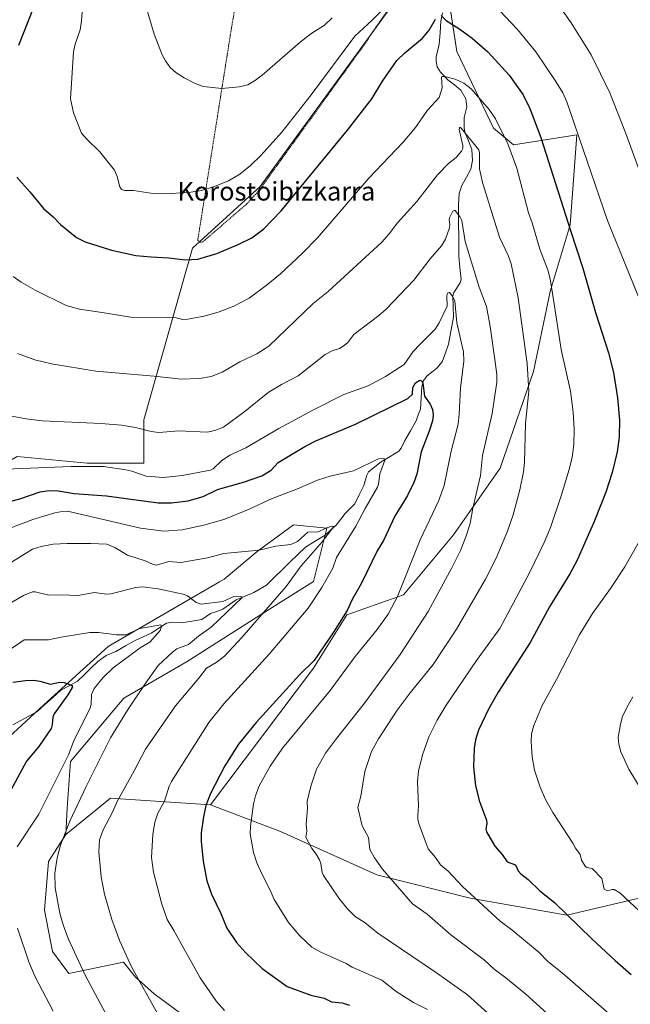
# Model space of a CAD drawing. Units: metres. Extents: x 647835 to 651285, y 4755472 to 4757860.
# Drawn here: x 649122 to 649385, y 4755842 to 4756266 of the extents above; entities that cross this region are included whole.
import ezdxf
from ezdxf.enums import TextEntityAlignment as Align

# ---------------------------------------------------------------- set-up
doc = ezdxf.new("R2010")
doc.units = ezdxf.units.M
doc.header["$MEASUREMENT"] = 0
doc.linetypes.add('TRAZOS', pattern=[0.75, 0.5, -0.25])
for name, color, linetype, lineweight in [('Alambrada', 19, 'TRAZOS', 0), ('Arbolado forestal CxS', 92, 'Continuous', 0), ('Corriente natural lineal', 142, 'Continuous', 13), ('Curva de nivel maestra', 36, 'Continuous', 30), ('Curva de nivel normal', 36, 'Continuous', 0), ('Municipio', 9, 'Continuous', 13), ('Pastizal CxS', 92, 'Continuous', 0), ('Prado CxS', 92, 'Continuous', 0), ('Texto cartográfico', 19, 'Continuous', 0)]:
    doc.layers.add(name, color=color, linetype=linetype, lineweight=lineweight)
doc.styles.add('Arial', font='txt', dxfattribs={"height": 0.2})

# ---------------------------------------------------------------- blocks, each defined once
blk = doc.blocks.new('*U151')
at = {"layer": 'Prado CxS', "color": 92, "linetype": 'Continuous', "lineweight": 0}
for points in [[(649401.9697, 4755891.1259, 1032.5759), (649357.4749, 4755880.7099, 1024.5048), (649315.9259, 4755887.8773, 1019.1473), (649275.8099, 4755897.9115, 1013.9224), (649234.2613, 4755916.5457, 1007.997), (649204.1741, 4755928.0139, 1001.2563), (649248.5903, 4755986.7823, 1002.4765), (649262.9175, 4756009.7167, 1001.6503), (649287.2741, 4756018.3163, 1006.8959), (649308.7663, 4756044.1175, 1009.6039), (649328.8243, 4756072.7857, 1013.147), (649343.1529, 4756114.3539, 1016.5318), (649350.3175, 4756148.7551, 1020.3652), (649358.9137, 4756177.4227, 1025.5749), (649361.7803, 4756216.1253, 1030.0969), (649334.5577, 4756211.8257, 1021.0546), (649325.9621, 4756218.9927, 1019.2539), (649310.2021, 4756251.9605, 1022.548), (649307.3375, 4756270.5955, 1025.9101)], [(649289.0509, 4756281.1797, 1028.7764), (649225.5507, 4756193.8687, 1027.2689), (649196.4467, 4756167.4111, 1025.2381), (649175.5371, 4756093.5943, 1010.3267), (649175.5367, 4756074.9657, 1005.3128), (649151.1773, 4756074.9661, 1003.8741), (649121.0859, 4756077.8325, 1005.5385)]]:
    blk.add_polyline3d(points, dxfattribs=at)
blk = doc.blocks.new('*U171')
at = {"layer": 'Municipio', "color": 9, "linetype": 'Continuous', "lineweight": 13}
for points in [[(649403.32, 4755901.86, 1033.8474), (649402.7056, 4755897.1667, 1033.3068), (649402.0911, 4755892.4733, 1032.7995), (649401.4767, 4755887.78, 1032.1773), (649400.8622, 4755883.0867, 1031.497), (649400.2478, 4755878.3933, 1030.793), (649399.6333, 4755873.7, 1030.0574), (649399.0189, 4755869.0067, 1029.2445), (649398.4044, 4755864.3133, 1028.3024), (649397.79, 4755859.62, 1027.3958), (649397.4636, 4755854.8409, 1026.5404), (649397.1373, 4755850.0618, 1025.5149), (649396.8109, 4755845.2827, 1024.469), (649396.4845, 4755840.5036, 1023.3896), (649396.1582, 4755835.7245, 1022.3509), (649395.8318, 4755830.9455, 1021.2855), (649395.5055, 4755826.1664, 1020.2173), (649395.1791, 4755821.3873, 1019.1935), (649394.8527, 4755816.6082, 1018.1555), (649394.5264, 4755811.8291, 1017.0935), (649394.2, 4755807.05, 1015.9659), (649393.7118, 4755802.2445, 1014.8642), (649393.2236, 4755797.4391, 1013.8231), (649392.7355, 4755792.6336, 1012.8061), (649392.2473, 4755787.8282, 1011.6472), (649391.7591, 4755783.0227, 1010.4705), (649391.2709, 4755778.2173, 1009.3515), (649390.7827, 4755773.4118, 1008.2695), (649390.2945, 4755768.6064, 1007.2552), (649389.8064, 4755763.8009, 1006.168), (649389.3182, 4755758.9955, 1005.0639), (649388.83, 4755754.19, 1003.9652), (649388.4423, 4755749.3908, 1002.9305), (649388.0546, 4755744.5915, 1001.9419), (649387.6669, 4755739.7923, 1001.0682), (649387.2792, 4755734.9931, 1000.1628), (649386.8915, 4755730.1938, 999.1228), (649386.5038, 4755725.3946, 998.1439), (649386.1162, 4755720.5954, 997.1067), (649385.7285, 4755715.7962, 996.0244), (649385.3408, 4755710.9969, 994.9437), (649384.9531, 4755706.1977, 993.9239), (649384.5654, 4755701.3985, 993.0871), (649384.1777, 4755696.5992, 992.3246), (649383.79, 4755691.8, 991.4885), (649383.218, 4755687.152, 990.6745), (649382.646, 4755682.504, 989.6871), (649382.074, 4755677.856, 988.6861), (649381.502, 4755673.208, 987.9235), (649380.93, 4755668.56, 986.9123), (649380.332, 4755663.7, 985.7246), (649379.734, 4755658.84, 984.6758), (649379.136, 4755653.98, 983.6655), (649378.538, 4755649.12, 982.5992), (649377.94, 4755644.26, 981.475), (649377.313, 4755639.658, 980.3693), (649376.686, 4755635.056, 979.2969), (649376.059, 4755630.454, 978.2572), (649375.432, 4755625.852, 977.313), (649374.805, 4755621.25, 976.2398), (649374.178, 4755616.648, 975.1427), (649373.551, 4755612.046, 974.2008), (649372.924, 4755607.444, 973.2376), (649372.297, 4755602.842, 972.3454), (649371.67, 4755598.24, 971.2455), (649370.7083, 4755593.6017, 970.1733), (649369.7467, 4755588.9633, 969.0132), (649368.785, 4755584.325, 967.7623), (649367.8233, 4755579.6867, 966.5464), (649366.8617, 4755575.0483, 965.3051), (649365.9, 4755570.41, 963.9069), (649365.1867, 4755567.0833, 962.8952), (649364.4733, 4755563.7567, 961.9438), (649363.76, 4755560.43, 960.8437), (649363.21, 4755557.885, 959.98), (649362.66, 4755555.34, 959.04), (649360.9567, 4755551.7867, 957.5337), (649359.2533, 4755548.2333, 955.9505), (649357.55, 4755544.68, 954.1717), (649354.07, 4755541.13, 951.8457), (649350.59, 4755537.58, 949.3461), (649347.11, 4755534.03, 947.0204), (649343.355, 4755531.1825, 944.2018), (649339.6, 4755528.335, 941.753), (649335.845, 4755525.4875, 939.5832), (649332.09, 4755522.64, 937.3375), (649329.6, 4755520.75, 935.8976), (649327.11, 4755518.86, 934.5992), (649323.25, 4755516.48, 932.7789), (649319.5904, 4755514.2147, 931.9844), (649315.9308, 4755511.9494, 932.7234), (649312.2711, 4755509.684, 934.1406), (649308.6115, 4755507.4187, 935.508), (649304.9519, 4755505.1534, 936.9277), (649301.2923, 4755502.8881, 938.4338)], [(649240.9183, 4755501.5705, 941.2291), (649238.1792, 4755503.2603, 942.1059), (649235.44, 4755504.95, 943.1214), (649231.63, 4755506.7625, 944.1572), (649227.82, 4755508.575, 944.6253), (649224.01, 4755510.3875, 945.2046), (649220.2, 4755512.2, 946.0418), (649216.0767, 4755513.15, 946.5356), (649211.9533, 4755514.1, 946.921), (649207.83, 4755515.05, 947.1833), (649203.38, 4755515.4867, 947.3915), (649198.93, 4755515.9233, 947.54), (649194.48, 4755516.36, 947.6638), (649190.2, 4755516.5433, 947.8369), (649185.92, 4755516.7267, 948.2058), (649181.64, 4755516.91, 948.1984), (649177.9233, 4755516.2133, 947.9136), (649174.2067, 4755515.5167, 947.8957), (649170.49, 4755514.82, 948.1146), (649167.02, 4755513.43, 948.2019), (649163.55, 4755512.04, 948.0108), (649160.97, 4755510.535, 947.7396), (649158.39, 4755509.03, 947.2738), (649154.89, 4755505.66, 946.246), (649151.9429, 4755502.6122, 945.628), (649148.9958, 4755499.5644, 944.9687)]]:
    blk.add_polyline3d(points, dxfattribs=at)
blk = doc.blocks.new('*U172')
at = {"layer": 'Municipio', "color": 9, "linetype": 'Continuous', "lineweight": 13}
for points in [[(649403.32, 4755901.86, 1033.8474), (649402.7056, 4755897.1667, 1033.3068), (649402.0911, 4755892.4733, 1032.7995), (649401.4767, 4755887.78, 1032.1773), (649400.8622, 4755883.0867, 1031.497), (649400.2478, 4755878.3933, 1030.793), (649399.6333, 4755873.7, 1030.0574), (649399.0189, 4755869.0067, 1029.2445), (649398.4044, 4755864.3133, 1028.3024), (649397.79, 4755859.62, 1027.3958), (649397.4636, 4755854.8409, 1026.5404), (649397.1373, 4755850.0618, 1025.5149), (649396.8109, 4755845.2827, 1024.469), (649396.4845, 4755840.5036, 1023.3896), (649396.1582, 4755835.7245, 1022.3509), (649395.8318, 4755830.9455, 1021.2855), (649395.5055, 4755826.1664, 1020.2173), (649395.1791, 4755821.3873, 1019.1935), (649394.8527, 4755816.6082, 1018.1555), (649394.5264, 4755811.8291, 1017.0935), (649394.2, 4755807.05, 1015.9659), (649393.7118, 4755802.2445, 1014.8642), (649393.2236, 4755797.4391, 1013.8231), (649392.7355, 4755792.6336, 1012.8061), (649392.2473, 4755787.8282, 1011.6472), (649391.7591, 4755783.0227, 1010.4705), (649391.2709, 4755778.2173, 1009.3515), (649390.7827, 4755773.4118, 1008.2695), (649390.2945, 4755768.6064, 1007.2552), (649389.8064, 4755763.8009, 1006.168), (649389.3182, 4755758.9955, 1005.0639), (649388.83, 4755754.19, 1003.9652), (649388.4423, 4755749.3908, 1002.9305), (649388.0546, 4755744.5915, 1001.9419), (649387.6669, 4755739.7923, 1001.0682), (649387.2792, 4755734.9931, 1000.1628), (649386.8915, 4755730.1938, 999.1228), (649386.5038, 4755725.3946, 998.1439), (649386.1162, 4755720.5954, 997.1067), (649385.7285, 4755715.7962, 996.0244), (649385.3408, 4755710.9969, 994.9437), (649384.9531, 4755706.1977, 993.9239), (649384.5654, 4755701.3985, 993.0871), (649384.1777, 4755696.5992, 992.3246), (649383.79, 4755691.8, 991.4885), (649383.218, 4755687.152, 990.6745), (649382.646, 4755682.504, 989.6871), (649382.074, 4755677.856, 988.6861), (649381.502, 4755673.208, 987.9235), (649380.93, 4755668.56, 986.9123), (649380.332, 4755663.7, 985.7246), (649379.734, 4755658.84, 984.6758), (649379.136, 4755653.98, 983.6655), (649378.538, 4755649.12, 982.5992), (649377.94, 4755644.26, 981.475), (649377.313, 4755639.658, 980.3693), (649376.686, 4755635.056, 979.2969), (649376.059, 4755630.454, 978.2572), (649375.432, 4755625.852, 977.313), (649374.805, 4755621.25, 976.2398), (649374.178, 4755616.648, 975.1427), (649373.551, 4755612.046, 974.2008), (649372.924, 4755607.444, 973.2376), (649372.297, 4755602.842, 972.3454), (649371.67, 4755598.24, 971.2455), (649370.7083, 4755593.6017, 970.1733), (649369.7467, 4755588.9633, 969.0132), (649368.785, 4755584.325, 967.7623), (649367.8233, 4755579.6867, 966.5464), (649366.8617, 4755575.0483, 965.3051), (649365.9, 4755570.41, 963.9069), (649365.1867, 4755567.0833, 962.8952), (649364.4733, 4755563.7567, 961.9438), (649363.76, 4755560.43, 960.8437), (649363.21, 4755557.885, 959.98), (649362.66, 4755555.34, 959.04), (649360.9567, 4755551.7867, 957.5337), (649359.2533, 4755548.2333, 955.9505), (649357.55, 4755544.68, 954.1717), (649354.07, 4755541.13, 951.8457), (649350.59, 4755537.58, 949.3461), (649347.11, 4755534.03, 947.0204), (649343.355, 4755531.1825, 944.2018), (649339.6, 4755528.335, 941.753), (649335.845, 4755525.4875, 939.5832), (649332.09, 4755522.64, 937.3375), (649329.6, 4755520.75, 935.8976), (649327.11, 4755518.86, 934.5992), (649323.25, 4755516.48, 932.7789), (649319.5904, 4755514.2147, 931.9844), (649315.9308, 4755511.9494, 932.7234), (649312.2711, 4755509.684, 934.1406), (649308.6115, 4755507.4187, 935.508), (649304.9519, 4755505.1534, 936.9277), (649301.2923, 4755502.8881, 938.4338)], [(649240.9183, 4755501.5705, 941.2291), (649238.1792, 4755503.2603, 942.1059), (649235.44, 4755504.95, 943.1214), (649231.63, 4755506.7625, 944.1572), (649227.82, 4755508.575, 944.6253), (649224.01, 4755510.3875, 945.2046), (649220.2, 4755512.2, 946.0418), (649216.0767, 4755513.15, 946.5356), (649211.9533, 4755514.1, 946.921), (649207.83, 4755515.05, 947.1833), (649203.38, 4755515.4867, 947.3915), (649198.93, 4755515.9233, 947.54), (649194.48, 4755516.36, 947.6638), (649190.2, 4755516.5433, 947.8369), (649185.92, 4755516.7267, 948.2058), (649181.64, 4755516.91, 948.1984), (649177.9233, 4755516.2133, 947.9136), (649174.2067, 4755515.5167, 947.8957), (649170.49, 4755514.82, 948.1146), (649167.02, 4755513.43, 948.2019), (649163.55, 4755512.04, 948.0108), (649160.97, 4755510.535, 947.7396), (649158.39, 4755509.03, 947.2738), (649154.89, 4755505.66, 946.246), (649151.9429, 4755502.6122, 945.628), (649148.9958, 4755499.5644, 944.9687)]]:
    blk.add_polyline3d(points, dxfattribs=at)
blk = doc.blocks.new('*U180')
at = {"layer": 'Curva de nivel normal', "color": 36, "linetype": 'Continuous', "lineweight": 0}
blk.add_polyline3d([(649113.99, 4756029.5, 990), (649127.59, 4756037.91, 990), (649131.33, 4756039.17, 990), (649136.47, 4756040.05, 990), (649142.53, 4756040.47, 990), (649152.72, 4756040.45, 990), (649159.67, 4756040.09, 990), (649163.08, 4756038.74, 990), (649168.49, 4756035.44, 990), (649176.07, 4756032.94, 990), (649179.2, 4756031.47, 990), (649181, 4756031.1, 990), (649186.25, 4756032.65, 990), (649191.42, 4756032.27, 990), (649202.95, 4756034.19, 990), (649210.01, 4756036.14, 990), (649225.08, 4756037.51, 990), (649232.35, 4756039.33, 990), (649238.81, 4756039.94, 990), (649241.59, 4756041.22, 990), (649246.12, 4756045.29, 990), (649250.56, 4756045.38, 990), (649253.6, 4756046.87, 990), (649256.34, 4756047.79, 990), (649256.92, 4756047.74, 990), (649256.83, 4756047.14, 990), (649252.29, 4756041.07, 990), (649243.26, 4756030.81, 990), (649236.76, 4756021.99, 990), (649217.74, 4755999.98, 990), (649210.24, 4755991.99, 990), (649206.62, 4755989.28, 990), (649202.42, 4755986.81, 990), (649199.12, 4755982.56, 990), (649189.19, 4755970.6, 990), (649176.28, 4755951.98, 990), (649171.39, 4755942.63, 990), (649164.13, 4755929.79, 990), (649161.96, 4755924.56, 990), (649158.02, 4755917.31, 990), (649156.49, 4755913.09, 990), (649156.12, 4755907.92, 990), (649157.14, 4755897.14, 990), (649158.58, 4755889.67, 990), (649161.78, 4755878.8, 990), (649165.22, 4755869.4, 990), (649170.24, 4755858.5, 990), (649181.6, 4755838.03, 990)], dxfattribs=at)
blk = doc.blocks.new('*U183')
at = {"layer": 'Curva de nivel normal', "color": 36, "linetype": 'Continuous', "lineweight": 0}
for points in [[(649108.98, 4755988.97, 980), (649122.11, 4755997.77, 980), (649124.08, 4755998.93, 980), (649134.54, 4755999.01, 980), (649140.01, 4756000.21, 980), (649152.34, 4756002.14, 980), (649156.03, 4756002.08, 980), (649163.71, 4756001.18, 980), (649167.8, 4756001.13, 980), (649173.82, 4756003.92, 980), (649182.87, 4756005.43, 980), (649183.09, 4756004.75, 980), (649182.48, 4756003.01, 980), (649178.04, 4755998.02, 980), (649173.95, 4755995.57, 980), (649162.26, 4755987.03, 980), (649157.82, 4755982.72, 980), (649154.18, 4755978.13, 980), (649152.96, 4755975.43, 980), (649152.86, 4755971.17, 980), (649152.29, 4755969.31, 980), (649145.55, 4755956.01, 980), (649143.09, 4755949.56, 980), (649130.33, 4755924.04, 980), (649120.95, 4755909.97, 980)], [(649121.2, 4755875.04, 980), (649125.97, 4755860.63, 980), (649128.74, 4755854.08, 980), (649136.52, 4755839.39, 980)]]:
    blk.add_polyline3d(points, dxfattribs=at)
blk = doc.blocks.new('*U184')
at = {"layer": 'Curva de nivel normal', "color": 36, "linetype": 'Continuous', "lineweight": 0}
blk.add_polyline3d([(649163.31, 4755830.46, 985), (649150.34, 4755854.91, 985), (649142.9, 4755870.63, 985), (649140.77, 4755876.47, 985), (649139.33, 4755881.54, 985), (649137.33, 4755892.43, 985), (649137.21, 4755898.69, 985), (649138.18, 4755905.35, 985), (649139.71, 4755910.68, 985), (649143.73, 4755921.07, 985), (649150.74, 4755936.01, 985), (649161.17, 4755956.83, 985), (649168.47, 4755968.83, 985), (649176.32, 4755980.57, 985), (649181.67, 4755987.95, 985), (649187.86, 4755993.76, 985), (649189.78, 4755995.1, 985), (649194.75, 4755997.05, 985), (649199.01, 4756000.6, 985), (649204.46, 4756004.4, 985), (649217.74, 4756017.02, 985), (649217.65, 4756017.45, 985), (649216.97, 4756017.72, 985), (649214.18, 4756017.68, 985), (649209.53, 4756015.49, 985), (649200.13, 4756014.36, 985), (649198, 4756015.06, 985), (649194.33, 4756017.91, 985), (649192.49, 4756018.62, 985), (649181.66, 4756020.96, 985), (649174.9, 4756021.78, 985), (649172.03, 4756021.48, 985), (649161.29, 4756018.77, 985), (649159.46, 4756018.64, 985), (649154.36, 4756019.37, 985), (649147.09, 4756018.01, 985), (649140.28, 4756018.39, 985), (649134.62, 4756018.18, 985), (649128.8, 4756019.69, 985), (649127.65, 4756019.65, 985), (649123.79, 4756018.01, 985), (649113, 4756011.88, 985)], dxfattribs=at)
blk = doc.blocks.new('*U202')
at = {"layer": 'Curva de nivel normal', "color": 36, "linetype": 'Continuous', "lineweight": 0}
blk.add_polyline3d([(649117.63, 4756046.85, 995), (649127.76, 4756050.76, 995), (649137.27, 4756053.59, 995), (649140.4, 4756054.18, 995), (649142.64, 4756054.24, 995), (649174.03, 4756046.99, 995), (649184.16, 4756045.64, 995), (649192.03, 4756046.22, 995), (649201.96, 4756048.41, 995), (649210.43, 4756050.84, 995), (649220.88, 4756055.2, 995), (649230.73, 4756059.78, 995), (649241.63, 4756063.84, 995), (649250.18, 4756067.68, 995), (649255.73, 4756069.36, 995), (649265.8, 4756071.62, 995), (649276.47, 4756076.74, 995), (649278.54, 4756077.01, 995), (649279.02, 4756076.74, 995), (649279.21, 4756076.18, 995), (649277.11, 4756070.32, 995), (649276.48, 4756065.94, 995), (649276.01, 4756064.62, 995), (649270.72, 4756055.42, 995), (649266.76, 4756047.8, 995), (649258.37, 4756034.33, 995), (649256.82, 4756029.82, 995), (649252.05, 4756021.5, 995), (649246.19, 4756012.67, 995), (649229.48, 4755992.77, 995), (649209.9, 4755971.52, 995), (649203.51, 4755963.41, 995), (649187.36, 4755938.05, 995), (649186.39, 4755936.1, 995), (649184.36, 4755929.6, 995), (649181.5, 4755924.46, 995), (649180.21, 4755920.63, 995), (649179.34, 4755915.32, 995), (649178.76, 4755905.48, 995), (649179.68, 4755899.06, 995), (649183.27, 4755885.35, 995), (649185.61, 4755878.76, 995), (649188.5, 4755874.11, 995), (649199.71, 4755853.67, 995), (649206.81, 4755843.5, 995), (649210.22, 4755839.59, 995)], dxfattribs=at)
blk = doc.blocks.new('*U214')
at = {"layer": 'Curva de nivel maestra', "color": 36, "linetype": 'Continuous', "lineweight": 30}
blk.add_polyline3d([(649119.14, 4755980.73, 975), (649124.63, 4755981.54, 975), (649128.15, 4755981.69, 975), (649130.79, 4755981.29, 975), (649135.34, 4755979.89, 975), (649139.35, 4755980.75, 975), (649141.2, 4755980.7, 975), (649144.7, 4755979.33, 975), (649144.71, 4755978.44, 975), (649142.88, 4755975.32, 975), (649136.89, 4755967.22, 975), (649136.37, 4755965.73, 975), (649136.11, 4755962.64, 975), (649135.59, 4755960.93, 975), (649130.36, 4755953.18, 975), (649125.01, 4755946.81, 975), (649104.55, 4755909.11, 975)], dxfattribs=at)

msp = doc.modelspace()

# ---------------------------------------------------------------- linework, layer by layer
at = {"layer": 'Alambrada', "color": 19, "linetype": 'TRAZOS', "lineweight": 0}
msp.add_polyline3d([(649224.64, 4756333.33, 1045.29), (649218.89, 4756294.84, 1041.34), (649213.16, 4756261.54, 1037.59), (649198.71, 4756170.68, 1026.52), (649199.71, 4756170, 1026.32), (649200.69, 4756169.88, 1026.23), (649219.82, 4756186.39, 1027.81), (649224.93, 4756191.97, 1027.9), (649269.29, 4756253.38, 1028.36), (649296.17, 4756292.39, 1031.42), (649305.25, 4756306.16, 1033.37), (649311.94, 4756316.31, 1035.5)], dxfattribs=at)
at = {"layer": 'Arbolado forestal CxS', "color": 92, "linetype": 'Continuous', "lineweight": 0}
for points in [[(649113.6, 4755953.69, 972.05), (649132.46, 4755971.05, 974.24), (649160.11, 4755996.12, 978.11), (649208.06, 4756023.95, 986.34), (649210.11, 4756025.01, 986.46), (649224.23, 4756036.95, 989.03), (649239.99, 4756048.42, 990.44), (649254.32, 4756046.99, 991.86), (649248.59, 4756024.05, 994.99), (649225.67, 4756009.72, 991.47), (649194.15, 4755989.65, 988.94), (649166.92, 4755973.88, 985.24), (649144, 4755946.65, 982.61), (649142.57, 4755926.58, 985.32), (649141.97, 4755915.26, 986.51), (649134.48, 4755903.75, 984.84), (649132.81, 4755882.77, 983.71), (649136.19, 4755865.03, 982.41), (649143.28, 4755855.58, 983.25), (649166.78, 4755860.43, 989.38), (649171.87, 4755853.99, 989.74), (649180.01, 4755846.79, 990.62), (649200.26, 4755831.9, 992.18)], [(649113.6, 4755953.69, 972.05), (649132.46, 4755971.05, 974.24), (649160.11, 4755996.12, 978.11), (649208.06, 4756023.95, 986.34), (649210.11, 4756025.01, 986.46), (649224.23, 4756036.95, 989.03), (649239.99, 4756048.42, 990.44), (649254.32, 4756046.99, 991.86), (649248.59, 4756024.05, 994.99), (649225.67, 4756009.72, 991.47), (649194.15, 4755989.65, 988.94), (649166.92, 4755973.88, 985.24), (649144, 4755946.65, 982.61), (649142.57, 4755926.58, 985.32), (649141.97, 4755915.26, 986.51)], [(649141.97, 4755915.26, 986.51), (649134.48, 4755903.75, 984.84), (649132.81, 4755882.77, 983.71), (649136.19, 4755865.03, 982.41), (649143.28, 4755855.58, 983.25), (649166.78, 4755860.43, 989.38), (649171.87, 4755853.99, 989.74), (649180.01, 4755846.79, 990.62), (649200.26, 4755831.9, 992.18)]]:
    msp.add_polyline3d(points, dxfattribs=at)
at = {"layer": 'Corriente natural lineal', "color": 142, "linetype": 'Continuous', "lineweight": 13}
msp.add_polyline3d([(649304, 4756268.45, 1025.42), (649303.31, 4756264.89, 1024.84), (649302.97, 4756259.99, 1024.1), (649302.64, 4756255.09, 1023.37), (649301.99, 4756252.45, 1022.8), (649301.34, 4756249.8, 1021.98), (649301.25, 4756247.65, 1021.4), (649301.73, 4756245.28, 1020.79), (649303.11, 4756243.05, 1020.51), (649306.33, 4756239.75, 1019.68), (649309.14, 4756237.52, 1019.09), (649311.95, 4756235.3, 1018.43), (649314.05, 4756231.59, 1018.17), (649314.5, 4756228.14, 1017.72), (649313.41, 4756223.55, 1016.65), (649313.33, 4756219.12, 1015.55), (649313.7, 4756217.29, 1015.48), (649315.17, 4756213.55, 1015.05), (649316.63, 4756209.81, 1013.66), (649316.96, 4756205.03, 1013.06), (649316.27, 4756201.34, 1012.52), (649314.3, 4756197.84, 1012.49), (649312.33, 4756194.35, 1012.49), (649311.23, 4756190.91, 1011.81), (649310.95, 4756186.02, 1011.07), (649310.97, 4756181.61, 1010.25), (649310.98, 4756177.2, 1009.16), (649311, 4756172.79, 1008.65), (649311.02, 4756168.38, 1008.1), (649311.04, 4756163.97, 1008.07), (649311.55, 4756159, 1007.55), (649312.07, 4756154.03, 1006.68), (649311.64, 4756152.47, 1006.36), (649308.98, 4756148.31, 1005.59), (649308.47, 4756146.92, 1005.32), (649308.64, 4756142.34, 1005.05), (649308.8, 4756137.76, 1004.79), (649308.09, 4756133.89, 1004.15), (649307.38, 4756130.01, 1003.81), (649306.68, 4756126.13, 1003.42), (649305.28, 4756122.32, 1003.12), (649303.88, 4756118.52, 1002.73), (649301.55, 4756115.79, 1002.27), (649299.47, 4756114.11, 1001.51), (649297.38, 4756112.43, 1000.57), (649295.85, 4756110.53, 1000.14), (649295.16, 4756107.92, 999.77), (649294.87, 4756103.05, 999.47), (649294.58, 4756098.18, 998.48), (649293.62, 4756095.66, 998.09), (649292.65, 4756093.14, 997.44), (649290.2, 4756088.9, 997), (649287.76, 4756084.67, 996.83), (649286.27, 4756081.41, 996.55), (649285.23, 4756080.13, 996.47), (649281.47, 4756077.83, 995.73), (649277.71, 4756075.53, 995), (649274.98, 4756073.39, 994.24), (649272.25, 4756071.26, 994.16), (649271.47, 4756069.75, 993.78), (649270.21, 4756065.34, 993.56), (649268.24, 4756061.38, 993.27), (649266.27, 4756057.43, 992.27), (649264.21, 4756055.34, 992.51), (649262.15, 4756053.26, 992), (649260.22, 4756050.8, 991.64), (649258.28, 4756048.35, 990.75), (649255.91, 4756046.19, 990.77), (649253.54, 4756044.03, 990.38), (649249.3, 4756041.44, 989.47), (649245.06, 4756038.86, 988.6), (649241.7, 4756035.59, 988.75), (649238.34, 4756032.33, 988.47), (649234.98, 4756029.06, 988.04), (649231.62, 4756025.79, 987.8), (649228.25, 4756022.53, 987.48), (649225.55, 4756020.95, 987.06), (649222.84, 4756019.37, 986.13), (649219.07, 4756017.81, 985.42), (649215.3, 4756016.24, 985.43), (649212.38, 4756014.21, 984.59), (649209.45, 4756012.17, 984.19), (649206.87, 4756011.21, 983.97), (649204.28, 4756010.25, 983.75), (649200.54, 4756007.77, 982.93), (649196.15, 4756007.03, 982.86), (649191.77, 4756006.3, 982.77), (649187.86, 4756006.53, 981.45), (649185.29, 4756006.13, 980.84), (649181.99, 4756003.96, 979.32), (649178.69, 4756001.79, 979.46), (649175.23, 4756000.28, 979.07), (649171.77, 4755998.76, 977.75), (649167.66, 4755996.36, 978.2), (649163.54, 4755993.96, 977.63), (649159.29, 4755992.3, 977.27), (649155.68, 4755989.62, 977.01), (649152.76, 4755986.82, 976.93), (649149.84, 4755984.01, 976.47), (649146.91, 4755981.21, 976.18), (649143.36, 4755979.27, 974.71), (649139.8, 4755977.34, 973.99), (649136.37, 4755974.23, 973.47), (649132.95, 4755971.13, 973.12), (649129.52, 4755968.02, 972.27), (649126.07, 4755966.18, 972.06), (649122.63, 4755964.34, 971.56), (649119.18, 4755962.5, 971.09)], dxfattribs=at)
at = {"layer": 'Curva de nivel maestra', "color": 36, "linetype": 'Continuous', "lineweight": 30}
for points in [[(649127.74, 4756270.15, 1025), (649121.64, 4756254.43, 1025)], [(649303.42, 4756267.43, 1025), (649305.64, 4756265.21, 1025), (649311.54, 4756261.57, 1025), (649316.87, 4756257.64, 1025), (649323.55, 4756251.8, 1025), (649332.65, 4756241.7, 1025), (649338.8, 4756233.26, 1025), (649341.68, 4756227.46, 1025), (649346.37, 4756214.96, 1025), (649359.05, 4756174.9, 1025), (649364.39, 4756158.74, 1025), (649369.85, 4756139.71, 1025), (649375.41, 4756122.3, 1025), (649377.58, 4756113.92, 1025), (649379.33, 4756103.01, 1025), (649380.17, 4756093.42, 1025), (649380.05, 4756086.21, 1025), (649379.22, 4756079.78, 1025), (649377.11, 4756070.88, 1025), (649374.32, 4756062.49, 1025), (649369.44, 4756050.19, 1025), (649362, 4756033.3, 1025), (649358.8, 4756027.3, 1025), (649350.13, 4756013.23, 1025), (649341.75, 4755997.79, 1025), (649328.01, 4755976.47, 1025), (649323.76, 4755969.26, 1025), (649319.55, 4755960.19, 1025), (649318.25, 4755956, 1025), (649317.61, 4755952.4, 1025), (649317.31, 4755944.38, 1025), (649318.18, 4755936.29, 1025), (649319.97, 4755929.56, 1025), (649322.96, 4755921.46, 1025), (649323.13, 4755920.07, 1025), (649322.72, 4755917.63, 1025), (649322.93, 4755916.51, 1025), (649326.52, 4755910.23, 1025), (649329.71, 4755906.68, 1025), (649331.8, 4755903.63, 1025), (649335.4, 4755902.23, 1025), (649336.66, 4755899.72, 1025), (649337.77, 4755898.43, 1025), (649340.94, 4755895.93, 1025), (649345.85, 4755891.05, 1025), (649352.22, 4755886.07, 1025), (649368.36, 4755870.45, 1025), (649378.29, 4755861.11, 1025), (649385.15, 4755855.17, 1025)], [(649120.87, 4756197.84, 1025), (649126.53, 4756191.51, 1025), (649132.28, 4756184.4, 1025), (649136.5, 4756180.76, 1025), (649139.66, 4756177.47, 1025), (649146.59, 4756171.97, 1025), (649150.32, 4756170.03, 1025), (649161.64, 4756166.53, 1025), (649172.15, 4756164.25, 1025), (649178.75, 4756163.58, 1025), (649186.3, 4756163.26, 1025), (649193.34, 4756162.3, 1025), (649198.7, 4756162.64, 1025), (649206.94, 4756165.01, 1025), (649216.15, 4756168.91, 1025), (649221.99, 4756171.87, 1025), (649227.14, 4756175.63, 1025), (649234.61, 4756183.37, 1025), (649263.19, 4756218.13, 1025), (649273.66, 4756231.56, 1025), (649278.18, 4756239.14, 1025), (649284.43, 4756247.97, 1025), (649287.76, 4756251.36, 1025), (649295.49, 4756257.7, 1025), (649298.31, 4756261.04, 1025), (649300.99, 4756265.79, 1025)], [(649115.7, 4756057.95, 1000), (649122.22, 4756059.62, 1000), (649130.93, 4756062.63, 1000), (649134.76, 4756063.22, 1000), (649138.64, 4756062.99, 1000), (649145.55, 4756061.83, 1000), (649159.51, 4756060.83, 1000), (649181.71, 4756057.89, 1000), (649187.39, 4756057.9, 1000), (649194.6, 4756058.79, 1000), (649201.12, 4756060.68, 1000), (649207.21, 4756063.58, 1000), (649218.42, 4756066.7, 1000), (649226.25, 4756069.5, 1000), (649230.34, 4756071.92, 1000), (649233.38, 4756075.16, 1000), (649244.77, 4756082.08, 1000), (649249.58, 4756084.51, 1000), (649266.53, 4756091.72, 1000), (649289.15, 4756102.69, 1000), (649291.12, 4756104.53, 1000), (649291.23, 4756107.52, 1000), (649292.45, 4756109.41, 1000), (649294.29, 4756110.58, 1000), (649295.01, 4756110.27, 1000), (649295.59, 4756109.31, 1000), (649296.23, 4756103.69, 1000), (649298.78, 4756100.26, 1000), (649299.75, 4756097.96, 1000), (649300.09, 4756095.54, 1000), (649299.74, 4756093.11, 1000), (649298.36, 4756088.63, 1000), (649294.92, 4756079.84, 1000), (649292.93, 4756070.25, 1000), (649291.7, 4756066.57, 1000), (649289.04, 4756061.09, 1000), (649283.48, 4756052.16, 1000), (649278.7, 4756041.74, 1000), (649275.89, 4756037.24, 1000), (649269.23, 4756023.29, 1000), (649265.16, 4756016.34, 1000), (649262.98, 4756011.64, 1000), (649257.11, 4756002.27, 1000), (649248.77, 4755990.13, 1000), (649242.48, 4755983.95, 1000), (649223.86, 4755963.51, 1000), (649216.25, 4755954.18, 1000), (649210.43, 4755944.86, 1000), (649204.27, 4755932.98, 1000), (649202.16, 4755927.83, 1000), (649201.16, 4755922.98, 1000), (649200.22, 4755915.98, 1000), (649200.2, 4755912.27, 1000), (649201.03, 4755903.85, 1000), (649202.7, 4755895.36, 1000), (649204.67, 4755889.65, 1000), (649208.72, 4755881.31, 1000), (649211.21, 4755875.05, 1000), (649215.41, 4755868.91, 1000), (649219.26, 4755864.6, 1000), (649226.44, 4755857.65, 1000), (649237.2, 4755850.02, 1000), (649247.39, 4755846.28, 1000), (649253.08, 4755844.98, 1000), (649256.26, 4755843.41, 1000), (649260.9, 4755842.91, 1000), (649263.95, 4755841.94, 1000)]]:
    msp.add_polyline3d(points, dxfattribs=at)
at = {"layer": 'Curva de nivel normal', "color": 36, "linetype": 'Continuous', "lineweight": 0}
for points in [[(649151.21, 4756297.27, 1030), (649148.77, 4756265.02, 1030), (649148.16, 4756261.26, 1030), (649146, 4756255.04, 1030), (649145.33, 4756251.76, 1030), (649143.91, 4756231.54, 1030), (649145.33, 4756225.51, 1030), (649148.72, 4756216.84, 1030), (649151.05, 4756214.17, 1030), (649156.62, 4756208.76, 1030), (649162.89, 4756200.92, 1030), (649164.11, 4756198.12, 1030), (649165.18, 4756193.72, 1030), (649165.95, 4756192.62, 1030), (649167.28, 4756192.11, 1030), (649171.07, 4756192.16, 1030), (649178.5, 4756190.96, 1030), (649187.36, 4756190.86, 1030), (649195.74, 4756191.38, 1030), (649200.38, 4756192.21, 1030), (649205.93, 4756193.84, 1030), (649211.94, 4756196.35, 1030), (649216.83, 4756199.18, 1030), (649221.39, 4756202.87, 1030), (649225.87, 4756207.13, 1030), (649234.97, 4756217.2, 1030), (649247.58, 4756233.31, 1030), (649266.29, 4756258.49, 1030), (649273.77, 4756265.34, 1030), (649286.45, 4756278.24, 1030)], [(649176.24, 4756271.94, 1035), (649180.04, 4756259.32, 1035), (649183.47, 4756250.45, 1035), (649184.86, 4756247.86, 1035), (649186.88, 4756245.04, 1035), (649189.28, 4756242.93, 1035), (649192.94, 4756240.63, 1035), (649197.62, 4756238.18, 1035), (649201.11, 4756236.88, 1035), (649209.14, 4756235.93, 1035), (649216.56, 4756236.65, 1035), (649220.31, 4756237.64, 1035), (649223.59, 4756239.51, 1035), (649226.47, 4756241.71, 1035), (649242.81, 4756255.95, 1035), (649247.42, 4756259.54, 1035), (649253.27, 4756263.28, 1035), (649256.49, 4756266.3, 1035)], [(649326.19, 4756272.07, 1030), (649336.27, 4756261.35, 1030), (649344.22, 4756251.69, 1030), (649352.87, 4756239.03, 1030), (649355.82, 4756234.1, 1030), (649357.56, 4756230.24, 1030), (649375.06, 4756179.23, 1030), (649390.25, 4756141.8, 1030)], [(649354.9, 4756270.58, 1035), (649359.45, 4756264.23, 1035), (649368.06, 4756250.5, 1035), (649375.99, 4756234.09, 1035), (649382.89, 4756216.66, 1035), (649397.56, 4756176.71, 1035)], [(649119.31, 4756155.19, 1020), (649122.78, 4756152.8, 1020), (649128.78, 4756149.28, 1020), (649142.14, 4756142.69, 1020), (649147.89, 4756141.15, 1020), (649158.46, 4756139.54, 1020), (649169.79, 4756137.71, 1020), (649185.89, 4756137.6, 1020), (649189.49, 4756137.36, 1020), (649192.3, 4756136.76, 1020), (649194.52, 4756136.85, 1020), (649201.46, 4756138.14, 1020), (649207.98, 4756140.05, 1020), (649214.3, 4756142.48, 1020), (649220.84, 4756145.92, 1020), (649228.17, 4756151.3, 1020), (649234.33, 4756156.33, 1020), (649243.83, 4756165.15, 1020), (649250.32, 4756171.75, 1020), (649272.38, 4756197.48, 1020), (649287.16, 4756212.89, 1020), (649292.4, 4756219.24, 1020), (649297.55, 4756226.75, 1020), (649302.63, 4756232.07, 1020), (649303.85, 4756236.27, 1020), (649303.6, 4756240.81, 1020), (649304.02, 4756241.14, 1020), (649305.07, 4756241.2, 1020), (649309.43, 4756240.04, 1020), (649313.17, 4756238.29, 1020), (649316.39, 4756235.84, 1020), (649324.1, 4756226.93, 1020), (649326.79, 4756222.98, 1020), (649332.13, 4756212.14, 1020), (649336.07, 4756201.75, 1020), (649341, 4756182.54, 1020), (649342.66, 4756178.18, 1020), (649345.86, 4756166.89, 1020), (649349.49, 4756157.55, 1020), (649350.5, 4756153.28, 1020), (649352.17, 4756142.41, 1020), (649355.05, 4756123.86, 1020), (649359.05, 4756105.85, 1020), (649360.22, 4756096.91, 1020), (649360.65, 4756089.53, 1020), (649360.51, 4756083.02, 1020), (649359.76, 4756077.45, 1020), (649358.51, 4756072.18, 1020), (649355.12, 4756060.85, 1020), (649350.56, 4756047.32, 1020), (649347.84, 4756040.85, 1020), (649341.5, 4756027.79, 1020), (649328.69, 4756003.89, 1020), (649318.65, 4755990.04, 1020), (649305.67, 4755970.84, 1020), (649301.73, 4755964.45, 1020), (649298.35, 4755957.64, 1020), (649295.53, 4755950.05, 1020), (649293.73, 4755942.73, 1020), (649293.29, 4755938.09, 1020), (649293.65, 4755927.61, 1020), (649293.42, 4755923.69, 1020), (649293.47, 4755921.72, 1020), (649293.97, 4755919.59, 1020), (649297.91, 4755909.16, 1020), (649300.96, 4755905.47, 1020), (649303.16, 4755902.21, 1020), (649306.43, 4755899.53, 1020), (649312.64, 4755892.96, 1020), (649328.89, 4755878.09, 1020), (649333.82, 4755874.35, 1020), (649345.56, 4755864.52, 1020), (649349.38, 4755860.65, 1020), (649355.51, 4755855.82, 1020), (649384.68, 4755830.44, 1020)], [(649121.13, 4756122.09, 1015), (649128.68, 4756119.37, 1015), (649135.82, 4756117.66, 1015), (649154.86, 4756114.5, 1015), (649179.91, 4756112.39, 1015), (649191.61, 4756110.98, 1015), (649199.47, 4756111.36, 1015), (649204.49, 4756112.15, 1015), (649209.16, 4756114.01, 1015), (649216.87, 4756118.44, 1015), (649224.1, 4756121.94, 1015), (649229.26, 4756125.25, 1015), (649248.42, 4756143.64, 1015), (649254.85, 4756148.8, 1015), (649277.99, 4756169.92, 1015), (649281.13, 4756173.49, 1015), (649284.68, 4756178.29, 1015), (649292.95, 4756187.4, 1015), (649301.9, 4756198.88, 1015), (649306.72, 4756203.92, 1015), (649309.9, 4756206.39, 1015), (649312.17, 4756209.08, 1015), (649312.73, 4756210.26, 1015), (649312.79, 4756211.47, 1015), (649311.15, 4756218.42, 1015), (649311.43, 4756219.35, 1015), (649312.09, 4756218.93, 1015), (649319.7, 4756209.7, 1015), (649320.01, 4756208.38, 1015), (649320.02, 4756201.41, 1015), (649321.18, 4756195.56, 1015), (649328.59, 4756172.02, 1015), (649332.43, 4756163.85, 1015), (649333.57, 4756160.58, 1015), (649336.65, 4756146.04, 1015), (649340.46, 4756117.8, 1015), (649341.14, 4756105.82, 1015), (649339.79, 4756091.94, 1015), (649339.35, 4756075.3, 1015), (649338.84, 4756071.17, 1015), (649337.25, 4756063.41, 1015), (649334.46, 4756052.68, 1015), (649332.06, 4756045.72, 1015), (649327.12, 4756034.03, 1015), (649322.55, 4756025.03, 1015), (649309.99, 4756003.64, 1015), (649300.04, 4755988.34, 1015), (649290.11, 4755976.23, 1015), (649284.54, 4755968.74, 1015), (649276.45, 4755956.38, 1015), (649273.5, 4755950.95, 1015), (649270.58, 4755942.44, 1015), (649268.9, 4755931.79, 1015), (649267.66, 4755926.93, 1015), (649269.5, 4755919.03, 1015), (649272.26, 4755914.07, 1015), (649272.79, 4755908.84, 1015), (649274.79, 4755905.29, 1015), (649278.18, 4755900.48, 1015), (649291.15, 4755885.44, 1015), (649297.38, 4755881, 1015), (649307.56, 4755872.23, 1015), (649322.14, 4755861.26, 1015), (649326.21, 4755857.36, 1015), (649331.22, 4755853.73, 1015), (649339.9, 4755846.65, 1015), (649349.09, 4755838.31, 1015)], [(649330.91, 4755831.99, 1010), (649314.76, 4755846.35, 1010), (649301.51, 4755855.92, 1010), (649276.19, 4755872.85, 1010), (649270.71, 4755877.31, 1010), (649266.48, 4755880.13, 1010), (649263.03, 4755883.44, 1010), (649259.47, 4755888.01, 1010), (649252.85, 4755897.68, 1010), (649252.32, 4755898.91, 1010), (649251.72, 4755902.78, 1010), (649251.16, 4755904.37, 1010), (649249.73, 4755906.87, 1010), (649247.74, 4755909.32, 1010), (649245.22, 4755914.18, 1010), (649245.73, 4755916.73, 1010), (649245.31, 4755919.74, 1010), (649246.01, 4755926.42, 1010), (649245.82, 4755929.48, 1010), (649247.4, 4755936.07, 1010), (649249.89, 4755943.4, 1010), (649253.76, 4755950.33, 1010), (649258.37, 4755956.62, 1010), (649270.52, 4755971.84, 1010), (649285.8, 4755992.68, 1010), (649297.88, 4756011.21, 1010), (649308.1, 4756029.9, 1010), (649311.72, 4756037.44, 1010), (649314.05, 4756043.23, 1010), (649315.9, 4756049.03, 1010), (649317.1, 4756055.65, 1010), (649320.34, 4756069.65, 1010), (649321.23, 4756078.24, 1010), (649325.4, 4756096.3, 1010), (649327.38, 4756109.79, 1010), (649327.36, 4756113.08, 1010), (649326.51, 4756119.45, 1010), (649324.58, 4756133.65, 1010), (649322.95, 4756142.26, 1010), (649319.79, 4756150.53, 1010), (649313.77, 4756170.25, 1010), (649312.32, 4756179.19, 1010), (649311.64, 4756180.71, 1010), (649309.54, 4756183.5, 1010), (649309.03, 4756183.57, 1010), (649308.55, 4756183.23, 1010), (649307.15, 4756180.66, 1010), (649306.91, 4756179.57, 1010), (649307.24, 4756177.51, 1010), (649307.1, 4756176.17, 1010), (649305.32, 4756171.29, 1010), (649303.66, 4756168.35, 1010), (649298.71, 4756162.76, 1010), (649291.63, 4756153.57, 1010), (649279.73, 4756141.16, 1010), (649276.65, 4756138.43, 1010), (649265.92, 4756130.24, 1010), (649263.24, 4756126.77, 1010), (649261.71, 4756125.45, 1010), (649259.71, 4756124.28, 1010), (649256.54, 4756123.2, 1010), (649253.56, 4756121.69, 1010), (649241.87, 4756112.52, 1010), (649234.7, 4756108.78, 1010), (649228.97, 4756105.36, 1010), (649219.1, 4756097.3, 1010), (649209.76, 4756090.36, 1010), (649206.02, 4756088.95, 1010), (649202.71, 4756088.28, 1010), (649190.61, 4756088.83, 1010), (649181.99, 4756088.17, 1010), (649178.7, 4756088.5, 1010), (649171.99, 4756090.34, 1010), (649165.94, 4756091.27, 1010), (649157.13, 4756091.97, 1010), (649131.84, 4756093.17, 1010), (649124.86, 4756093.95, 1010), (649118.02, 4756095.29, 1010)], [(649112.37, 4756072.21, 1005), (649144.31, 4756073.56, 1005), (649158.15, 4756073.55, 1005), (649167.83, 4756072.02, 1005), (649170.37, 4756071.55, 1005), (649176.55, 4756069.28, 1005), (649183.93, 4756068.72, 1005), (649192.08, 4756069.57, 1005), (649204.28, 4756071.87, 1005), (649205.36, 4756072.55, 1005), (649208.9, 4756075.94, 1005), (649212.47, 4756078.33, 1005), (649219.4, 4756081.51, 1005), (649233.59, 4756089.89, 1005), (649248.27, 4756097.78, 1005), (649261.53, 4756104.4, 1005), (649272.04, 4756108.24, 1005), (649279.55, 4756112.14, 1005), (649287.59, 4756117.34, 1005), (649291.35, 4756122.91, 1005), (649294.34, 4756125.97, 1005), (649300.85, 4756132.58, 1005), (649302.6, 4756135.22, 1005), (649306.01, 4756142.45, 1005), (649305.88, 4756146.91, 1005), (649306.25, 4756147.97, 1005), (649306.98, 4756148.26, 1005), (649308.32, 4756146.75, 1005), (649309.35, 4756144.52, 1005), (649310.16, 4756135.29, 1005), (649313.1, 4756122.86, 1005), (649313.16, 4756118.74, 1005), (649311.8, 4756107.22, 1005), (649311.22, 4756096.06, 1005), (649310.71, 4756091.76, 1005), (649307.71, 4756080.08, 1005), (649304.81, 4756065.3, 1005), (649302.25, 4756058.67, 1005), (649294.47, 4756042.04, 1005), (649284.68, 4756017.64, 1005), (649280.61, 4756010.08, 1005), (649275.95, 4756003.43, 1005), (649266.43, 4755991.83, 1005), (649255.7, 4755977.19, 1005), (649235.21, 4755952.48, 1005), (649229.83, 4755944.71, 1005), (649225.18, 4755936.2, 1005), (649223.58, 4755931.9, 1005), (649222.76, 4755928.54, 1005), (649221.37, 4755918.87, 1005), (649221.29, 4755915.58, 1005), (649222.71, 4755907.61, 1005), (649224.19, 4755903.12, 1005), (649226.38, 4755898.06, 1005), (649229.86, 4755891.34, 1005), (649231.58, 4755887.42, 1005), (649237.81, 4755877.49, 1005), (649242.63, 4755871.74, 1005), (649247.86, 4755866.89, 1005), (649251.68, 4755864.76, 1005), (649262.6, 4755859.87, 1005), (649265.23, 4755858.33, 1005), (649277.93, 4755852.67, 1005), (649284.12, 4755847.77, 1005), (649291.54, 4755843.15, 1005), (649297.59, 4755840.1, 1005)], [(649391.18, 4756045.8, 1030), (649382.46, 4756030.44, 1030), (649376.35, 4756021.1, 1030), (649368.65, 4756010.25, 1030), (649363.15, 4756001.47, 1030), (649353.11, 4755981.99, 1030), (649346.91, 4755970.76, 1030), (649343.32, 4755962.13, 1030), (649342.38, 4755958.61, 1030), (649342.12, 4755955.34, 1030), (649342.57, 4755948.73, 1030), (649343.64, 4755943, 1030), (649346.13, 4755935.59, 1030), (649348.39, 4755930.33, 1030), (649351.57, 4755924.73, 1030), (649360.11, 4755911.63, 1030), (649361.22, 4755909.38, 1030), (649363.23, 4755906.75, 1030), (649363.78, 4755904.3, 1030), (649365.4, 4755901.72, 1030), (649366.16, 4755901.19, 1030), (649368.4, 4755900.77, 1030), (649372.62, 4755896.35, 1030), (649373.55, 4755891.88, 1030), (649375.05, 4755891.17, 1030), (649377.02, 4755891.73, 1030), (649377.97, 4755891.64, 1030), (649380.29, 4755890.24, 1030), (649395.05, 4755876.53, 1030)], [(649385.87, 4755974.55, 1035), (649383.38, 4755969.96, 1035), (649381.49, 4755966.02, 1035), (649380.58, 4755962.8, 1035), (649379.57, 4755957.04, 1035), (649379.88, 4755954.2, 1035), (649380.72, 4755950.88, 1035), (649384.17, 4755943.37, 1035), (649389.94, 4755934.01, 1035)]]:
    msp.add_polyline3d(points, dxfattribs=at)
at = {"layer": 'Pastizal CxS', "color": 92, "linetype": 'Continuous', "lineweight": 0}
for points in [[(649289.05, 4756281.18, 1028.78), (649225.55, 4756193.87, 1027.27), (649196.45, 4756167.41, 1025.24), (649175.54, 4756093.59, 1010.33), (649175.54, 4756074.97, 1005.31), (649151.18, 4756074.97, 1003.87), (649121.09, 4756077.83, 1005.54), (649101.02, 4756066.37, 1002.12), (649118.22, 4756039.14, 990.59), (649118.22, 4756020.52, 985.08), (649111.05, 4755999.02, 981.12), (649080.96, 4755976.09, 979.46), (649048, 4755956.03, 975.34), (649007.88, 4755953.17, 976.2), (648974.92, 4755974.66, 977.99), (648974.92, 4755990.42, 981.23), (648964.89, 4756001.89, 981.79), (648944.83, 4756027.68, 981.28), (648921.73, 4756019.54, 971.23)], [(649121.09, 4756077.83, 1005.54), (649151.18, 4756074.97, 1003.87), (649175.54, 4756074.97, 1005.31), (649175.54, 4756093.59, 1010.33), (649196.45, 4756167.41, 1025.24), (649225.55, 4756193.87, 1027.27), (649289.05, 4756281.18, 1028.78)], [(649307.34, 4756270.6, 1025.91), (649310.2, 4756251.96, 1022.55), (649325.96, 4756218.99, 1019.25), (649334.56, 4756211.83, 1021.05), (649361.78, 4756216.13, 1030.1), (649358.91, 4756177.42, 1025.57), (649350.32, 4756148.76, 1020.37), (649343.15, 4756114.35, 1016.53), (649328.82, 4756072.79, 1013.15), (649308.77, 4756044.12, 1009.6), (649287.27, 4756018.32, 1006.9), (649262.92, 4756009.72, 1001.65), (649248.59, 4755986.78, 1002.48), (649204.17, 4755928.01, 1001.26), (649161.19, 4755930.88, 990.18), (649141.97, 4755915.26, 986.51), (649142.57, 4755926.58, 985.32), (649144, 4755946.65, 982.61), (649166.92, 4755973.88, 985.24), (649194.15, 4755989.65, 988.94), (649225.67, 4756009.72, 991.47), (649248.59, 4756024.05, 994.99), (649254.32, 4756046.99, 991.86), (649239.99, 4756048.42, 990.44), (649224.23, 4756036.95, 989.03), (649210.11, 4756025.01, 986.46), (649208.06, 4756023.95, 986.34), (649160.11, 4755996.12, 978.11), (649132.46, 4755971.05, 974.24), (649113.6, 4755953.69, 972.05)], [(649204.17, 4755928.01, 1001.26), (649248.59, 4755986.78, 1002.48), (649262.92, 4756009.72, 1001.65), (649287.27, 4756018.32, 1006.9), (649308.77, 4756044.12, 1009.6), (649328.82, 4756072.79, 1013.15), (649343.15, 4756114.35, 1016.53), (649350.32, 4756148.76, 1020.37), (649358.91, 4756177.42, 1025.57), (649361.78, 4756216.13, 1030.1), (649334.56, 4756211.83, 1021.05), (649325.96, 4756218.99, 1019.25), (649310.2, 4756251.96, 1022.55), (649307.34, 4756270.6, 1025.91)], [(649113.6, 4755953.69, 972.05), (649132.46, 4755971.05, 974.24), (649160.11, 4755996.12, 978.11), (649208.06, 4756023.95, 986.34), (649210.11, 4756025.01, 986.46), (649224.23, 4756036.95, 989.03), (649239.99, 4756048.42, 990.44), (649254.32, 4756046.99, 991.86), (649248.59, 4756024.05, 994.99), (649225.67, 4756009.72, 991.47), (649194.15, 4755989.65, 988.94), (649166.92, 4755973.88, 985.24), (649144, 4755946.65, 982.61), (649142.57, 4755926.58, 985.32), (649141.97, 4755915.26, 986.51)], [(649200.26, 4755831.9, 992.18), (649180.01, 4755846.79, 990.62), (649171.87, 4755853.99, 989.74), (649166.78, 4755860.43, 989.38), (649143.28, 4755855.58, 983.25), (649136.19, 4755865.03, 982.41), (649132.81, 4755882.77, 983.71), (649134.48, 4755903.75, 984.84), (649141.97, 4755915.26, 986.51), (649161.19, 4755930.88, 990.18), (649204.17, 4755928.01, 1001.26), (649234.26, 4755916.55, 1008), (649275.81, 4755897.91, 1013.92), (649315.93, 4755887.88, 1019.15), (649357.47, 4755880.71, 1024.5), (649401.97, 4755891.13, 1032.58), (649406.74, 4755887.1, 1032.59), (649400.66, 4755839.25, 1023.68)], [(649204.17, 4755928.01, 1001.26), (649161.19, 4755930.88, 990.18), (649141.97, 4755915.26, 986.51)], [(649204.17, 4755928.01, 1001.26), (649161.19, 4755930.88, 990.18), (649141.97, 4755915.26, 986.51)], [(649204.17, 4755928.01, 1001.26), (649234.26, 4755916.55, 1008), (649275.81, 4755897.91, 1013.92), (649315.93, 4755887.88, 1019.15), (649357.47, 4755880.71, 1024.5), (649401.97, 4755891.13, 1032.58)], [(649141.97, 4755915.26, 986.51), (649134.48, 4755903.75, 984.84), (649132.81, 4755882.77, 983.71), (649136.19, 4755865.03, 982.41), (649143.28, 4755855.58, 983.25), (649166.78, 4755860.43, 989.38), (649171.87, 4755853.99, 989.74), (649180.01, 4755846.79, 990.62), (649200.26, 4755831.9, 992.18)]]:
    msp.add_polyline3d(points, dxfattribs=at)
at = {"layer": 'Prado CxS', "color": 92, "linetype": 'Continuous', "lineweight": 0}
for points in [[(649289.05, 4756281.18, 1028.78), (649225.55, 4756193.87, 1027.27), (649196.45, 4756167.41, 1025.24), (649175.54, 4756093.59, 1010.33), (649175.54, 4756074.97, 1005.31), (649151.18, 4756074.97, 1003.87), (649121.09, 4756077.83, 1005.54), (649101.02, 4756066.37, 1002.12), (649118.22, 4756039.14, 990.59), (649118.22, 4756020.52, 985.08), (649111.05, 4755999.02, 981.12), (649080.96, 4755976.09, 979.46), (649048, 4755956.03, 975.34), (649007.88, 4755953.17, 976.2), (648974.92, 4755974.66, 977.99), (648974.92, 4755990.42, 981.23), (648964.89, 4756001.89, 981.79), (648944.83, 4756027.68, 981.28), (648921.73, 4756019.54, 971.23)], [(649204.17, 4755928.01, 1001.26), (649248.59, 4755986.78, 1002.48), (649262.92, 4756009.72, 1001.65), (649287.27, 4756018.32, 1006.9), (649308.77, 4756044.12, 1009.6), (649328.82, 4756072.79, 1013.15), (649343.15, 4756114.35, 1016.53), (649350.32, 4756148.76, 1020.37), (649358.91, 4756177.42, 1025.57), (649361.78, 4756216.13, 1030.1), (649334.56, 4756211.83, 1021.05), (649325.96, 4756218.99, 1019.25), (649310.2, 4756251.96, 1022.55), (649307.34, 4756270.6, 1025.91)], [(649204.17, 4755928.01, 1001.26), (649234.26, 4755916.55, 1008), (649275.81, 4755897.91, 1013.92), (649315.93, 4755887.88, 1019.15), (649357.47, 4755880.71, 1024.5), (649401.97, 4755891.13, 1032.58)]]:
    msp.add_polyline3d(points, dxfattribs=at)

# ---------------------------------------------------------------- block references
at = {"layer": 'Curva de nivel maestra', "color": 36, "linetype": 'Continuous', "lineweight": 30}
msp.add_blockref('*U214', (0, 0), dxfattribs=at)
at = {"layer": 'Curva de nivel normal', "color": 36, "linetype": 'Continuous', "lineweight": 0}
for name in ['*U180', '*U184', '*U202', '*U183']:
    msp.add_blockref(name, (0, 0), dxfattribs=at)
at = {"layer": 'Municipio', "color": 9, "linetype": 'Continuous', "lineweight": 13}
for name in ['*U171', '*U172']:
    msp.add_blockref(name, (0, 0), dxfattribs=at)
at = {"layer": 'Prado CxS', "color": 92, "linetype": 'Continuous', "lineweight": 0}
msp.add_blockref('*U151', (0, 0), dxfattribs=at)

# ---------------------------------------------------------------- texts
at = {"layer": 'Texto cartográfico', "color": 19, "linetype": 'Continuous', "lineweight": 0, "style": 'Arial'}
msp.add_text('Korostoibizkarra', height=8, dxfattribs=at).set_placement((649232.57, 4756191.83), align=Align.MIDDLE_CENTER)

doc.saveas('drawing.dxf')
